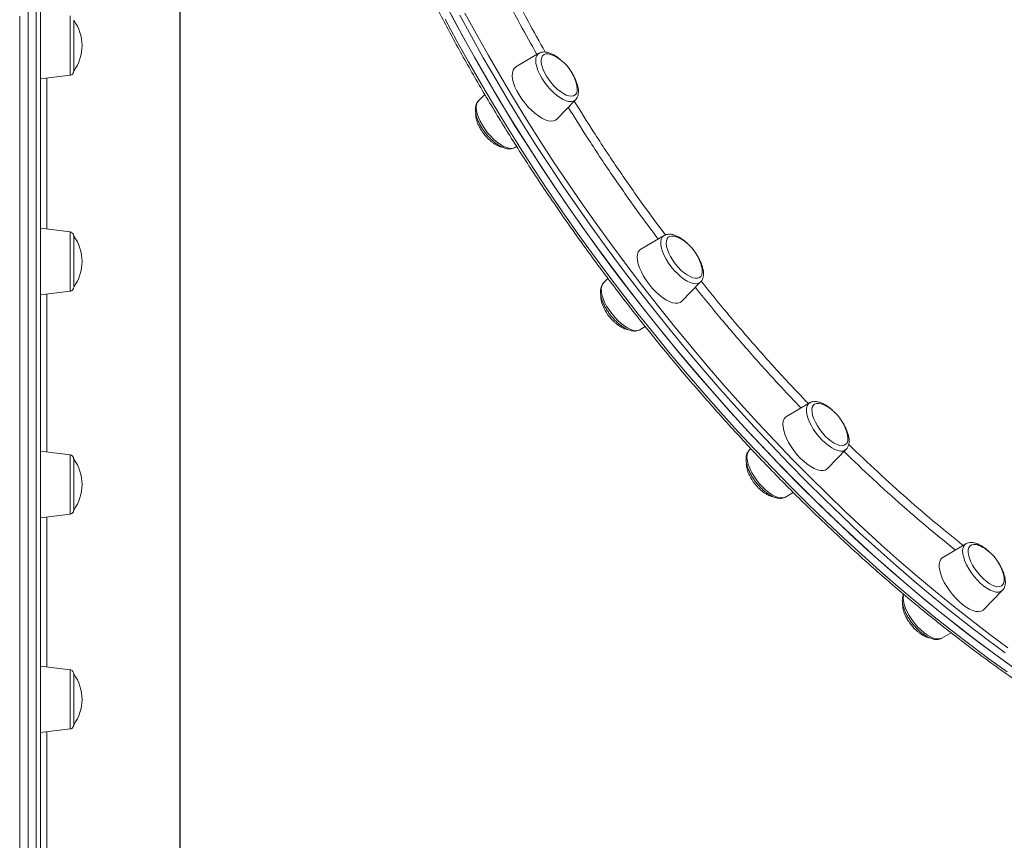
# Model space of a CAD drawing. Units: millimetres. Extents: x -5772 to 4587, y -18038 to 761.
# Drawn here: x 718 to 1192, y -13179 to -12784 of the extents above; entities that cross this region are included whole.
import ezdxf

# ---------------------------------------------------------------- set-up
doc = ezdxf.new("R2010")
doc.units = ezdxf.units.MM
doc.layers.add('GIOCO 2018', color=6, linetype='Continuous')
doc.layers.add('QUOTE', color=212, linetype='Continuous', lineweight=18)
doc.dimstyles.new('2011', dxfattribs={"dimtxt": 20, "dimasz": 15, "dimexe": 6, "dimexo": 10, "dimgap": 6, "dimtad": 1, "dimtxsty": 'Standard', "dimcen": 5, "dimadec": 0, "dimazin": 0, "dimtfac": 1, "dimtmove": 0, "dimatfit": 3, "dimfxl": 0, "dimarcsym": 0})

# ---------------------------------------------------------------- blocks, each defined once
blk = doc.blocks.new('*D17')
at = {"color": 0, "linetype": 'ByBlock', "lineweight": -2}
for p, q in [((794.96, -9723.92), (794.96, -18027.19)), ((3572.63, -9723.92), (3572.63, -18027.19)), ((894.96, -18021.19), (3472.63, -18021.19))]:
    blk.add_line(p, q, dxfattribs=at)
at = {"color": 0, "linetype": 'ByBlock'}
for points in [[(794.96, -18021.19), (894.96, -18037.85), (894.96, -18004.52)], [(3572.63, -18021.19), (3472.63, -18037.85), (3472.63, -18004.52)]]:
    blk.add_solid(points, dxfattribs=at)
at = {"color": 0, "linetype": 'ByBlock', "insert": (2183.8, -17955.19), "char_height": 120, "attachment_point": 5}
blk.add_mtext('2800', dxfattribs=at)
blk = doc.blocks.new('*D19')
at = {"color": 0, "linetype": 'ByBlock', "lineweight": -2}
for p, q in [((804.46, -9713.05), (4576.31, -9713.05)), ((4570.31, -9813.05), (4570.31, -17201.86)), ((804.96, -17301.86), (4576.31, -17301.86))]:
    blk.add_line(p, q, dxfattribs=at)
at = {"color": 0, "linetype": 'ByBlock'}
for points in [[(4570.31, -9713.05), (4553.64, -9813.05), (4586.98, -9813.05)], [(4570.31, -17301.86), (4553.64, -17201.86), (4586.98, -17201.86)]]:
    blk.add_solid(points, dxfattribs=at)
at = {"color": 0, "linetype": 'ByBlock', "insert": (4504.31, -13507.45), "char_height": 120, "attachment_point": 5, "rotation": 90}
blk.add_mtext('7600', dxfattribs=at)

msp = doc.modelspace()

# ---------------------------------------------------------------- linework, layer by layer
at = {"layer": 'GIOCO 2018', "color": 7, "linetype": 'Continuous', "lineweight": 15}
for p, q in [((967.835, -12800.168), (956.718, -12806.699)), ((727.899, -12812.454), (742.142, -12810.705)), ((941.75, -12819.934), (938.626, -12823.168)), ((976.479, -12831.796), (985.436, -12822.522)), ((956.227, -12845.523), (957.089, -12845.016)), ((742.142, -12886.106), (727.898, -12884.357)), ((1028.024, -12887.826), (1016.908, -12894.356)), ((1001.054, -12908.508), (998.816, -12910.826)), ((1036.669, -12919.454), (1045.625, -12910.18)), ((727.898, -12916.357), (742.142, -12914.608)), ((1016.416, -12933.18), (1019.001, -12931.661)), ((1098.116, -12968.327), (1087, -12974.857)), ((742.142, -12993.393), (727.898, -12991.644)), ((1068.908, -12991.327), (1068.845, -12991.394)), ((1069.828, -12990.374), (1068.908, -12991.327)), ((1106.76, -12999.955), (1115.717, -12990.681)), ((1115.774, -12990.619), (1115.717, -12990.681)), ((1086.509, -13013.681), (1090.263, -13011.475)), ((727.898, -13023.644), (742.142, -13021.895)), ((1173.334, -13036.185), (1162.218, -13042.716)), ((1181.979, -13067.813), (1190.935, -13058.539)), ((1161.727, -13081.539), (1166.164, -13078.932)), ((742.142, -13096.754), (727.898, -13095.005)), ((727.898, -13127.005), (742.142, -13125.256))]:
    msp.add_line(p, q, dxfattribs=at)
at = {"layer": 'GIOCO 2018', "color": 7, "linetype": 'Continuous', "lineweight": 15, "flags": 128}
for points in [[(921.503, -12773.752), (926.884, -12784.021), (932.46, -12794.307), (938.225, -12804.602), (944.176, -12814.898), (950.307, -12825.187), (956.614, -12835.459), (963.091, -12845.707), (969.733, -12855.923), (976.536, -12866.097), (983.493, -12876.223), (990.598, -12886.292), (997.847, -12896.295), (1005.232, -12906.225), (1012.749, -12916.074), (1020.391, -12925.833), (1028.152, -12935.495), (1036.025, -12945.052), (1044.005, -12954.496), (1052.085, -12963.819), (1060.258, -12973.015), (1068.517, -12982.075), (1076.857, -12990.993), (1085.27, -12999.76), (1093.75, -13008.371), (1102.289, -13016.817), (1110.881, -13025.093), (1119.518, -13033.191), (1128.195, -13041.105), (1136.903, -13048.829), (1145.636, -13056.356), (1154.386, -13063.681), (1163.148, -13070.796), (1171.913, -13077.697), (1180.674, -13084.379), (1189.425, -13090.834), (1198.158, -13097.06)], [(721.899, -12779.478), (721.899, -12790.954), (721.899, -12802.558), (721.899, -12814.281), (721.899, -12826.114), (721.899, -12838.047), (721.898, -12850.071), (721.898, -12862.175), (721.898, -12874.351), (721.898, -12886.587), (721.898, -12898.875), (721.898, -12911.204), (721.898, -12923.565), (721.898, -12935.947), (721.898, -12948.34), (721.898, -12960.735), (721.898, -12973.121), (721.898, -12985.488), (721.898, -12997.827), (721.898, -13010.127), (721.898, -13022.379), (721.898, -13034.572), (721.898, -13046.696), (721.898, -13058.743), (721.898, -13070.701), (721.898, -13082.563), (721.898, -13094.317), (721.898, -13105.954), (721.898, -13117.465), (721.898, -13128.841), (721.898, -13140.073), (721.898, -13151.151), (721.898, -13162.066), (721.898, -13172.81), (721.898, -13183.374)], [(725.898, -13183.374), (725.898, -13172.81), (725.898, -13162.066), (725.898, -13151.151), (725.898, -13140.073), (725.898, -13128.841), (725.898, -13117.465), (725.898, -13105.954), (725.898, -13094.317), (725.898, -13082.563), (725.898, -13070.701), (725.898, -13058.743), (725.898, -13046.696), (725.898, -13034.572), (725.898, -13022.379), (725.898, -13010.127), (725.898, -12997.827), (725.898, -12985.488), (725.898, -12973.121), (725.898, -12960.735), (725.898, -12948.34), (725.898, -12935.947), (725.898, -12923.565), (725.898, -12911.204), (725.898, -12898.875), (725.898, -12886.587), (725.898, -12874.351), (725.898, -12862.175), (725.898, -12850.071), (725.899, -12838.047), (725.899, -12826.114), (725.899, -12814.281), (725.899, -12802.558), (725.899, -12790.954), (725.899, -12779.478)], [(727.899, -12780.26), (727.899, -12791.683), (727.899, -12803.234), (727.899, -12814.904), (727.899, -12826.682), (727.899, -12838.561), (727.898, -12850.529), (727.898, -12862.578), (727.898, -12874.698), (727.898, -12886.878), (727.898, -12899.11), (727.898, -12911.382), (727.898, -12923.686), (727.898, -12936.011), (727.898, -12948.348), (727.898, -12960.686), (727.898, -12973.015), (727.898, -12985.326), (727.898, -12997.608), (727.898, -13009.851), (727.898, -13022.047), (727.898, -13034.184), (727.898, -13046.253), (727.898, -13058.244), (727.898, -13070.148), (727.898, -13081.955), (727.898, -13093.655), (727.898, -13105.239), (727.898, -13116.697), (727.898, -13128.021), (727.898, -13139.201), (727.898, -13150.228), (727.898, -13161.093), (727.898, -13171.788), (727.898, -13182.303)], [(727.899, -12780.454), (727.899, -12780.612), (727.899, -12781.123), (727.899, -12781.977), (727.899, -12783.154), (727.899, -12784.628), (727.899, -12786.367), (727.899, -12788.33), (727.899, -12790.476)], [(925.521, -12781.452), (931.048, -12791.735), (936.766, -12802.028), (942.671, -12812.325), (948.757, -12822.616), (955.021, -12832.893), (961.456, -12843.148), (968.058, -12853.372), (974.821, -12863.558), (981.739, -12873.697), (988.808, -12883.781), (996.021, -12893.801), (1003.373, -12903.75), (1010.858, -12913.62), (1018.469, -12923.402), (1026.201, -12933.089), (1034.047, -12942.673), (1042.001, -12952.146), (1050.056, -12961.5), (1058.206, -12970.728), (1066.445, -12979.823), (1074.765, -12988.777), (1083.16, -12997.583), (1091.624, -13006.233), (1100.149, -13014.721), (1108.728, -13023.04), (1117.355, -13031.184), (1126.022, -13039.144), (1134.723, -13046.916), (1143.451, -13054.493), (1152.198, -13061.869), (1160.957, -13069.037), (1169.721, -13075.993), (1178.484, -13082.729), (1187.238, -13089.242), (1195.976, -13095.525)], [(932.231, -12780.779), (937.781, -12791.018), (943.52, -12801.266), (949.443, -12811.515), (955.546, -12821.756), (961.824, -12831.981), (968.271, -12842.182), (974.883, -12852.351), (981.655, -12862.479), (988.579, -12872.558), (995.652, -12882.581), (1002.868, -12892.538), (1010.219, -12902.423), (1017.702, -12912.226), (1025.309, -12921.94), (1033.034, -12931.558), (1040.871, -12941.071), (1048.814, -12950.472), (1056.857, -12959.752), (1064.992, -12968.906), (1073.214, -12977.925), (1081.516, -12986.801), (1089.89, -12995.528), (1098.331, -13004.099), (1106.831, -13012.507), (1115.383, -13020.745), (1123.981, -13028.806), (1132.618, -13036.684), (1141.286, -13044.372), (1149.979, -13051.865), (1158.689, -13059.156), (1167.411, -13066.239), (1176.135, -13073.108), (1184.856, -13079.759), (1193.567, -13086.185)], [(717.899, -12782.334), (717.899, -12793.843), (717.899, -12805.478), (717.899, -12817.229), (717.899, -12829.088), (717.899, -12841.045), (717.898, -12853.09), (717.898, -12865.213), (717.898, -12877.404), (717.898, -12889.655), (717.898, -12901.954), (717.898, -12914.292), (717.898, -12926.659), (717.898, -12939.045), (717.898, -12951.439), (717.898, -12963.833), (717.898, -12976.215), (717.898, -12988.576), (717.898, -13000.906), (717.898, -13013.195), (717.898, -13025.433), (717.898, -13037.61), (717.898, -13049.716), (717.898, -13061.741), (717.898, -13073.676), (717.898, -13085.512), (717.898, -13097.237), (717.898, -13108.844), (717.898, -13120.322), (717.898, -13131.663), (717.898, -13142.857), (717.898, -13153.895), (717.898, -13164.768), (717.898, -13175.468), (717.898, -13185.985)], [(721.899, -12782.334), (721.899, -12793.843), (721.899, -12805.478), (721.899, -12817.229), (721.899, -12829.088), (721.899, -12841.045), (721.898, -12853.09), (721.898, -12865.213), (721.898, -12877.404), (721.898, -12889.655), (721.898, -12901.954), (721.898, -12914.292), (721.898, -12926.659), (721.898, -12939.045), (721.898, -12951.439), (721.898, -12963.833), (721.898, -12976.215), (721.898, -12988.576), (721.898, -13000.906), (721.898, -13013.195), (721.898, -13025.433), (721.898, -13037.61), (721.898, -13049.716), (721.898, -13061.741), (721.898, -13073.676), (721.898, -13085.512), (721.898, -13097.237), (721.898, -13108.844), (721.898, -13120.322), (721.898, -13131.663), (721.898, -13142.857), (721.898, -13153.895), (721.898, -13164.768), (721.898, -13175.468), (721.898, -13185.985)], [(742.142, -12810.705), (742.142, -12810.671), (742.142, -12810.343), (742.142, -12809.673), (742.142, -12808.677), (742.142, -12807.38), (742.142, -12805.815), (742.142, -12804.018), (742.142, -12802.036), (742.142, -12799.916), (742.142, -12797.711), (742.142, -12795.475), (742.142, -12793.262), (742.142, -12791.129), (742.142, -12789.127), (742.143, -12787.305), (742.143, -12785.708), (742.143, -12784.376), (742.143, -12783.341), (742.143, -12782.63), (742.143, -12782.258), (742.143, -12782.203)], [(743.899, -12784.188), (743.899, -12784.363), (743.899, -12784.885), (743.899, -12785.74), (743.899, -12786.904), (743.899, -12788.342), (743.899, -12790.014), (743.899, -12791.871)], [(922.692, -12783.679), (928.219, -12793.962), (933.938, -12804.255), (939.842, -12814.552), (945.929, -12824.843), (952.192, -12835.12), (958.628, -12845.375), (965.229, -12855.599), (971.992, -12865.785), (978.911, -12875.924), (985.98, -12886.008), (993.193, -12896.028), (1000.545, -12905.977), (1008.029, -12915.847), (1015.641, -12925.629), (1023.372, -12935.316), (1031.218, -12944.9), (1039.172, -12954.373), (1047.227, -12963.727), (1055.378, -12972.955), (1063.616, -12982.05), (1071.937, -12991.004), (1080.332, -12999.81), (1088.795, -13008.46), (1097.32, -13016.948), (1105.9, -13025.267), (1114.526, -13033.411), (1123.194, -13041.371), (1131.895, -13049.143), (1140.622, -13056.72), (1149.369, -13064.096), (1158.128, -13071.264), (1166.893, -13078.22), (1175.656, -13084.956), (1184.41, -13091.469), (1193.148, -13097.752)], [(1192.253, -13088.607), (1183.502, -13082.152), (1174.741, -13075.47), (1165.976, -13068.569), (1157.215, -13061.454), (1148.464, -13054.129), (1139.731, -13046.602), (1131.023, -13038.878), (1122.347, -13030.964), (1113.709, -13022.866), (1105.117, -13014.59), (1096.578, -13006.144), (1088.099, -12997.533), (1079.686, -12988.766), (1071.346, -12979.848), (1063.086, -12970.788), (1054.913, -12961.592), (1046.834, -12952.269), (1038.854, -12942.825), (1030.98, -12933.268), (1023.219, -12923.606), (1015.577, -12913.847), (1008.061, -12903.998), (1000.675, -12894.068), (993.426, -12884.065), (986.321, -12873.996), (979.364, -12863.87), (972.562, -12853.696), (965.919, -12843.48), (959.442, -12833.232), (953.135, -12822.96), (947.004, -12812.671), (941.053, -12802.375), (935.288, -12792.08), (929.713, -12781.794)], [(727.899, -12790.476), (727.899, -12792.754), (727.899, -12795.116), (727.899, -12797.507), (727.899, -12799.875), (727.899, -12802.166), (727.899, -12804.33), (727.899, -12806.317), (727.899, -12808.085), (727.899, -12809.593), (727.899, -12810.807), (727.899, -12811.7), (727.899, -12812.253), (727.899, -12812.453), (727.899, -12812.454)], [(743.899, -12791.871), (743.899, -12793.859), (743.899, -12795.923), (743.899, -12798.002), (743.899, -12800.036), (743.899, -12801.967), (743.899, -12803.739), (743.899, -12805.302), (743.899, -12806.611), (743.899, -12807.627), (743.899, -12808.321), (743.899, -12808.675), (743.899, -12808.72)], [(985.436, -12822.522), (985.324, -12822.632), (984.497, -12823.157), (983.47, -12823.397), (982.268, -12823.345), (980.92, -12823.004), (979.459, -12822.381), (977.921, -12821.492), (976.345, -12820.359), (974.768, -12819.01), (973.231, -12817.477), (971.77, -12815.8), (970.422, -12814.018), (969.219, -12812.176), (968.192, -12810.319), (967.366, -12808.493), (966.761, -12806.743), (966.392, -12805.111), (966.268, -12803.639), (966.392, -12802.363), (966.761, -12801.313), (967.366, -12800.516), (967.835, -12800.168)], [(974.699, -12801.192), (973.519, -12800.714), (972.282, -12800.437), (971.199, -12800.451), (970.299, -12800.758), (969.609, -12801.347), (969.149, -12802.203), (968.931, -12803.299), (968.962, -12804.606), (969.241, -12806.086), (969.761, -12807.694), (970.505, -12809.387), (971.454, -12811.114)], [(956.718, -12806.699), (956.693, -12806.714), (955.903, -12807.395), (955.345, -12808.347), (955.03, -12809.548), (954.967, -12810.971), (955.157, -12812.585), (955.594, -12814.354), (956.27, -12816.237), (957.17, -12818.194), (958.273, -12820.18)], [(971.454, -12811.114), (972.578, -12812.826), (973.847, -12814.474), (975.224, -12816.011), (976.668, -12817.392), (978.139, -12818.577), (979.594, -12819.533), (980.991, -12820.231), (982.29, -12820.653), (983.454, -12820.785), (984.449, -12820.624), (985.247, -12820.174), (985.824, -12819.449), (986.165, -12818.469), (986.258, -12817.263), (986.102, -12815.865), (986.051, -12815.61)], [(938.626, -12823.168), (938.133, -12823.856), (937.764, -12824.906), (937.64, -12826.183), (937.764, -12827.655), (938.133, -12829.286), (938.738, -12831.036), (939.564, -12832.862), (940.591, -12834.719)], [(958.273, -12820.18), (959.555, -12822.151), (960.986, -12824.062), (962.536, -12825.872), (964.17, -12827.54), (965.85, -12829.028), (967.54, -12830.303), (969.201, -12831.337), (970.797, -12832.107), (972.292, -12832.595), (973.653, -12832.791), (974.848, -12832.69), (975.853, -12832.295), (976.479, -12831.796)], [(940.591, -12834.719), (941.794, -12836.561), (943.142, -12838.343), (944.603, -12840.021), (946.14, -12841.553), (947.717, -12842.903), (949.293, -12844.036), (950.831, -12844.924), (952.292, -12845.547), (953.64, -12845.888), (954.842, -12845.94), (955.869, -12845.7), (956.227, -12845.523)], [(727.898, -12884.357), (727.898, -12884.442), (727.898, -12884.865), (727.898, -12885.635), (727.898, -12886.734), (727.898, -12888.136), (727.898, -12889.812), (727.898, -12891.723), (727.898, -12893.828), (727.898, -12896.078), (727.898, -12898.423)], [(742.142, -12914.608), (742.142, -12914.503), (742.142, -12914.06), (742.142, -12913.279), (742.142, -12912.18), (742.142, -12910.789), (742.142, -12909.142), (742.142, -12907.279), (742.142, -12905.245), (742.142, -12903.09), (742.142, -12900.869), (742.142, -12898.635), (742.142, -12896.443), (742.142, -12894.347), (742.142, -12892.4), (742.142, -12890.648), (742.142, -12889.136), (742.142, -12887.9), (742.142, -12886.97), (742.142, -12886.37), (742.142, -12886.115), (742.142, -12886.106)], [(743.898, -12888.091), (743.898, -12888.142), (743.898, -12888.506), (743.898, -12889.211), (743.898, -12890.237), (743.898, -12891.554), (743.898, -12893.124), (743.898, -12894.903), (743.898, -12896.838), (743.898, -12898.874)], [(1045.625, -12910.18), (1045.261, -12910.495), (1044.365, -12910.926), (1043.277, -12911.069), (1042.022, -12910.921), (1040.633, -12910.484), (1039.142, -12909.771), (1037.587, -12908.798), (1036.007, -12907.589), (1034.439, -12906.175), (1032.923, -12904.59), (1031.495, -12902.873), (1030.192, -12901.066), (1029.045, -12899.214), (1028.083, -12897.362), (1027.328, -12895.556), (1026.8, -12893.841), (1026.512, -12892.259), (1026.471, -12890.848), (1026.677, -12889.644), (1027.126, -12888.675), (1027.807, -12887.967), (1028.024, -12887.826)], [(1034.888, -12888.849), (1034.316, -12888.595), (1033.021, -12888.185), (1031.864, -12888.066), (1030.876, -12888.239), (1030.087, -12888.7), (1029.519, -12889.436), (1029.189, -12890.426), (1029.106, -12891.641), (1029.272, -12893.046), (1029.683, -12894.601), (1030.327, -12896.261), (1031.185, -12897.979), (1032.232, -12899.704), (1033.439, -12901.388)], [(1016.908, -12894.356), (1016.269, -12894.856), (1015.651, -12895.742), (1015.275, -12896.883), (1015.148, -12898.253), (1015.275, -12899.823), (1015.651, -12901.557), (1016.269, -12903.415), (1017.114, -12905.358), (1018.169, -12907.34), (1019.408, -12909.319), (1020.805, -12911.25)], [(727.898, -12898.423), (727.898, -12900.812), (727.898, -12903.191), (727.898, -12905.506), (727.898, -12907.706), (727.898, -12909.742), (727.898, -12911.569), (727.898, -12913.145), (727.898, -12914.435), (727.898, -12915.411), (727.898, -12916.05), (727.898, -12916.339), (727.898, -12916.357)], [(743.898, -12898.874), (743.898, -12900.954), (743.898, -12903.015), (743.898, -12905.001), (743.898, -12906.853), (743.898, -12908.518), (743.898, -12909.948), (743.898, -12911.102), (743.898, -12911.947), (743.898, -12912.459), (743.898, -12912.623)], [(1033.439, -12901.388), (1034.771, -12902.981), (1036.189, -12904.438), (1037.653, -12905.718), (1039.12, -12906.783), (1040.549, -12907.602), (1041.898, -12908.152), (1043.129, -12908.418), (1044.205, -12908.391), (1045.096, -12908.073), (1045.777, -12907.472), (1046.228, -12906.606), (1046.435, -12905.5), (1046.394, -12904.185), (1046.24, -12903.267)], [(998.816, -12910.826), (998.499, -12911.219), (998.049, -12912.187), (997.843, -12913.391), (997.884, -12914.802), (998.173, -12916.384), (998.7, -12918.099), (999.455, -12919.905), (1000.418, -12921.757), (1001.565, -12923.609), (1002.868, -12925.416)], [(1020.805, -12911.25), (1022.329, -12913.089), (1023.945, -12914.796), (1025.617, -12916.332), (1027.308, -12917.663), (1028.98, -12918.76), (1030.595, -12919.598), (1032.119, -12920.158), (1033.516, -12920.427), (1034.756, -12920.401), (1035.81, -12920.078), (1036.655, -12919.467), (1036.669, -12919.454)], [(1002.868, -12925.416), (1004.295, -12927.133), (1005.811, -12928.718), (1007.379, -12930.133), (1008.96, -12931.341), (1010.514, -12932.314), (1012.005, -12933.028), (1013.395, -12933.464), (1014.649, -12933.612), (1015.738, -12933.469), (1016.416, -12933.18)], [(1115.717, -12990.681), (1115.077, -12991.171), (1114.115, -12991.507), (1112.968, -12991.553), (1111.664, -12991.308), (1110.237, -12990.778), (1108.721, -12989.975), (1107.153, -12988.921), (1105.573, -12987.64), (1104.018, -12986.165), (1102.527, -12984.531), (1101.138, -12982.779), (1099.883, -12980.952), (1098.795, -12979.095), (1097.899, -12977.254), (1097.218, -12975.473), (1096.769, -12973.798), (1096.563, -12972.268), (1096.604, -12970.923), (1096.892, -12969.794), (1097.42, -12968.91), (1098.116, -12968.327)], [(1104.98, -12969.35), (1103.692, -12968.839), (1102.467, -12968.585), (1101.398, -12968.624), (1100.515, -12968.955), (1099.843, -12969.567), (1099.402, -12970.443), (1099.205, -12971.559), (1099.257, -12972.882), (1099.557, -12974.374), (1100.096, -12975.991), (1100.858, -12977.689), (1101.822, -12979.416), (1102.96, -12981.125), (1104.239, -12982.766), (1105.623, -12984.291)], [(1087, -12974.857), (1086.552, -12975.178), (1085.875, -12975.996), (1085.438, -12977.076), (1085.248, -12978.392), (1085.312, -12979.915), (1085.626, -12981.611), (1086.184, -12983.442), (1086.974, -12985.368), (1087.979, -12987.344), (1089.174, -12989.328), (1090.535, -12991.275), (1092.03, -12993.141), (1093.626, -12994.884)], [(1105.623, -12984.291), (1107.071, -12985.657), (1108.542, -12986.824), (1109.994, -12987.759), (1111.384, -12988.436), (1112.674, -12988.833), (1113.825, -12988.941), (1114.804, -12988.756), (1115.585, -12988.282), (1116.143, -12987.535), (1116.463, -12986.535), (1116.536, -12985.312), (1116.359, -12983.9), (1116.332, -12983.768)], [(727.898, -12991.644), (727.898, -12991.679), (727.898, -12992.014), (727.898, -12992.698), (727.898, -12993.717), (727.898, -12995.046), (727.898, -12996.657), (727.898, -12998.513), (727.898, -13000.573), (727.898, -13002.792), (727.898, -13005.118), (727.898, -13007.501), (727.898, -13009.887)], [(742.142, -13021.895), (742.142, -13021.893), (742.142, -13021.681), (742.142, -13021.124), (742.142, -13020.234), (742.142, -13019.034), (742.142, -13017.554), (742.142, -13015.83), (742.142, -13013.905), (742.142, -13011.825), (742.142, -13009.642), (742.142, -13007.41), (742.142, -13005.184), (742.142, -13003.018), (742.142, -13000.967), (742.142, -12999.079), (742.142, -12997.403), (742.142, -12995.979), (742.142, -12994.842), (742.142, -12994.02), (742.142, -12993.534), (742.142, -12993.393)], [(1068.845, -12991.394), (1068.793, -12991.453), (1068.265, -12992.337), (1067.977, -12993.466), (1067.935, -12994.811), (1068.142, -12996.341), (1068.591, -12998.016), (1069.271, -12999.796), (1070.167, -13001.638), (1071.255, -13003.495), (1072.51, -13005.322), (1073.9, -13007.074), (1075.39, -13008.708)], [(743.898, -12995.378), (743.898, -12995.379), (743.898, -12995.583), (743.898, -12996.134), (743.898, -12997.016), (743.898, -12998.204), (743.898, -12999.663), (743.898, -13001.352), (743.898, -13003.222), (743.898, -13005.22), (743.898, -13007.287), (743.898, -13009.364)], [(1093.626, -12994.884), (1095.287, -12996.467), (1096.977, -12997.852), (1098.657, -12999.01), (1100.291, -12999.915), (1101.841, -13000.546), (1103.272, -13000.889), (1104.554, -13000.936), (1105.657, -13000.687), (1106.557, -13000.147), (1106.76, -12999.955)], [(1075.39, -13008.708), (1076.945, -13010.183), (1078.526, -13011.464), (1080.093, -13012.518), (1081.61, -13013.321), (1083.037, -13013.851), (1084.34, -13014.096), (1085.487, -13014.05), (1086.45, -13013.714), (1086.509, -13013.681)], [(727.898, -13009.887), (727.898, -13012.223), (727.898, -13014.457), (727.898, -13016.539), (727.898, -13018.422), (727.898, -13020.064), (727.898, -13021.428), (727.898, -13022.485), (727.898, -13023.21), (727.898, -13023.588), (727.898, -13023.644)], [(743.898, -13009.364), (743.898, -13011.392), (743.898, -13013.312), (743.898, -13015.068), (743.898, -13016.612), (743.898, -13017.897), (743.898, -13018.887), (743.898, -13019.554), (743.898, -13019.879), (743.898, -13019.91)], [(1190.935, -13058.539), (1190.823, -13058.649), (1189.997, -13059.174), (1188.97, -13059.413), (1187.767, -13059.362), (1186.419, -13059.021), (1184.958, -13058.398), (1183.42, -13057.509), (1181.844, -13056.376), (1180.268, -13055.027), (1178.73, -13053.494), (1177.269, -13051.816), (1175.921, -13050.035), (1174.718, -13048.192), (1173.692, -13046.336), (1172.865, -13044.51), (1172.26, -13042.759), (1171.891, -13041.128), (1171.767, -13039.656), (1171.891, -13038.38), (1172.26, -13037.33), (1172.865, -13036.533), (1173.334, -13036.185)], [(1180.198, -13037.209), (1179.513, -13036.909), (1178.229, -13036.524), (1177.085, -13036.428), (1176.113, -13036.626), (1175.341, -13037.111), (1174.793, -13037.869), (1174.483, -13038.879), (1174.42, -13040.111), (1174.607, -13041.53), (1175.038, -13043.096), (1175.7, -13044.762), (1176.575, -13046.482), (1177.637, -13048.206), (1178.856, -13049.884), (1180.196, -13051.468), (1181.62, -13052.912), (1183.086, -13054.175)], [(1162.218, -13042.716), (1161.974, -13042.874), (1161.241, -13043.625), (1160.742, -13044.641), (1160.49, -13045.901), (1160.49, -13047.375), (1160.742, -13049.031), (1161.241, -13050.832), (1161.974, -13052.738), (1162.927, -13054.706), (1164.077, -13056.692), (1165.399, -13058.653), (1166.863, -13060.543), (1168.437, -13062.321), (1170.086, -13063.947), (1171.772, -13065.385)], [(1183.086, -13054.175), (1184.552, -13055.22), (1185.975, -13056.018), (1187.316, -13056.545), (1188.535, -13056.786), (1189.597, -13056.735), (1190.472, -13056.393), (1191.134, -13055.769), (1191.565, -13054.882), (1191.751, -13053.757), (1191.689, -13052.426), (1191.55, -13051.626)], [(1143.392, -13060.444), (1143.264, -13060.922), (1143.139, -13062.199), (1143.264, -13063.671), (1143.633, -13065.302), (1144.238, -13067.052), (1145.064, -13068.878), (1146.091, -13070.735), (1147.293, -13072.577), (1148.642, -13074.359), (1150.102, -13076.037), (1151.64, -13077.569), (1153.216, -13078.919)], [(1171.772, -13065.385), (1173.458, -13066.602), (1175.107, -13067.572), (1176.681, -13068.273), (1178.145, -13068.689), (1179.467, -13068.811), (1180.618, -13068.635), (1181.57, -13068.167), (1181.979, -13067.813)], [(1153.216, -13078.919), (1154.793, -13080.052), (1156.33, -13080.941), (1157.791, -13081.563), (1159.14, -13081.905), (1160.342, -13081.956), (1161.369, -13081.716), (1161.727, -13081.539)], [(727.898, -13095.005), (727.898, -13095.011), (727.898, -13095.258), (727.898, -13095.856), (727.898, -13096.793), (727.898, -13098.047), (727.898, -13099.59), (727.898, -13101.389), (727.898, -13103.402), (727.898, -13105.585), (727.898, -13107.89), (727.898, -13110.264), (727.898, -13112.654), (727.898, -13115.007), (727.898, -13117.272)], [(742.142, -13125.256), (742.142, -13125.222), (742.142, -13124.894), (742.142, -13124.224), (742.142, -13123.228), (742.142, -13121.931), (742.142, -13120.365), (742.142, -13118.569), (742.142, -13116.587), (742.142, -13114.467), (742.142, -13112.261), (742.142, -13110.025), (742.142, -13107.813), (742.142, -13105.68), (742.142, -13103.677), (742.142, -13101.856), (742.142, -13100.259), (742.142, -13098.927), (742.142, -13097.892), (742.142, -13097.18), (742.142, -13096.809), (742.142, -13096.754)], [(743.898, -13098.739), (743.898, -13098.807), (743.898, -13099.2), (743.898, -13099.933), (743.898, -13100.984), (743.898, -13102.324), (743.898, -13103.913), (743.898, -13105.707), (743.898, -13107.653), (743.898, -13109.695), (743.898, -13111.775), (743.898, -13113.833), (743.898, -13115.809)], [(727.898, -13117.272), (727.898, -13119.396), (727.898, -13121.332), (727.898, -13123.038), (727.898, -13124.476), (727.898, -13125.612), (727.898, -13126.422), (727.898, -13126.887), (727.898, -13127.005)], [(743.898, -13115.809), (743.898, -13117.647), (743.898, -13119.294), (743.898, -13120.703), (743.898, -13121.833), (743.898, -13122.651), (743.898, -13123.134), (743.898, -13123.271)]]:
    msp.add_lwpolyline(points, dxfattribs=at)
at = {"layer": 'GIOCO 2018', "color": 7, "linetype": 'Continuous', "lineweight": 15}
for centre, start, end in [((727.092, -12796.454), 323.87704, 36.12262), ((965.703, -12819.953), 51.78406, 64.38166), ((965.703, -12819.953), 12.0498, 51.78406), ((727.092, -12900.357), 323.87704, 36.12262), ((1025.892, -12907.611), 51.78406, 64.38166), ((1025.892, -12907.611), 12.0498, 51.78406), ((1095.984, -12988.112), 51.78406, 64.38166), ((1095.984, -12988.112), 12.0498, 51.78406), ((727.091, -13007.644), 323.87704, 36.12262), ((1171.202, -13055.97), 51.78406, 64.38166), ((1171.202, -13055.97), 12.0498, 51.78406), ((727.091, -13111.005), 323.87704, 36.12262)]:
    msp.add_arc(centre, 20.807, start, end, dxfattribs=at)
for points, knots in [([(883.061, -12476.642), (882.42, -12477.379), (880.631, -12479.434), (877.924, -12483.069), (874.922, -12487.524), (872.141, -12492.222), (869.569, -12497.147), (867.212, -12502.3), (865.071, -12507.676), (863.149, -12513.27), (861.446, -12519.079), (859.965, -12525.098), (858.707, -12531.324), (857.672, -12537.749), (856.862, -12544.371), (856.277, -12551.184), (855.917, -12558.182), (855.783, -12565.36), (855.874, -12572.713), (856.191, -12580.236), (856.732, -12587.922), (857.497, -12595.766), (858.486, -12603.763), (859.698, -12611.906), (861.131, -12620.19), (862.785, -12628.609), (864.658, -12637.156), (866.748, -12645.826), (869.054, -12654.612), (871.575, -12663.508), (874.308, -12672.508), (877.251, -12681.605), (880.403, -12690.792), (883.76, -12700.064), (887.32, -12709.413), (891.081, -12718.832), (895.04, -12728.316), (899.194, -12737.857), (903.539, -12747.448), (908.074, -12757.082), (912.794, -12766.753), (917.696, -12776.454), (922.776, -12786.177), (928.031, -12795.915), (933.457, -12805.663), (939.051, -12815.411), (944.807, -12825.154), (950.721, -12834.885), (956.791, -12844.596), (963.01, -12854.28), (969.375, -12863.931), (975.881, -12873.542), (982.524, -12883.104), (989.297, -12892.613), (996.198, -12902.06), (1003.219, -12911.44), (1010.358, -12920.744), (1017.608, -12929.967), (1024.963, -12939.102), (1032.42, -12948.142), (1039.972, -12957.081), (1047.614, -12965.911), (1055.34, -12974.628), (1063.145, -12983.224), (1071.024, -12991.693), (1078.97, -13000.03), (1086.978, -13008.228), (1095.041, -13016.281), (1103.155, -13024.183), (1111.314, -13031.929), (1119.511, -13039.513), (1127.74, -13046.929), (1135.996, -13054.173), (1144.273, -13061.239), (1152.565, -13068.121), (1160.865, -13074.816), (1169.169, -13081.317), (1177.469, -13087.621), (1185.76, -13093.722), (1194.037, -13099.617), (1202.292, -13105.3), (1210.521, -13110.769), (1218.717, -13116.018), (1226.875, -13121.044), (1234.988, -13125.844), (1243.051, -13130.413), (1251.058, -13134.749), (1259.004, -13138.848), (1266.883, -13142.707), (1274.688, -13146.324), (1282.416, -13149.695), (1290.059, -13152.818), (1297.614, -13155.691), (1305.073, -13158.311), (1312.433, -13160.676), (1319.688, -13162.785), (1326.832, -13164.635), (1333.86, -13166.226), (1340.767, -13167.555), (1347.549, -13168.621), (1354.199, -13169.424), (1360.714, -13169.963), (1367.087, -13170.237), (1373.314, -13170.245), (1379.39, -13169.988), (1385.311, -13169.466), (1391.071, -13168.678), (1396.666, -13167.627), (1402.091, -13166.313), (1407.343, -13164.739), (1412.413, -13162.898), (1417.107, -13160.913), (1420.021, -13159.415), (1421.376, -13158.719)], [0, 0, 0, 0, 0.0050229, 0.014006, 0.0229964, 0.0319954, 0.0410035, 0.0500211, 0.0590477, 0.0680828, 0.0771256, 0.0861751, 0.0952304, 0.1042903, 0.1133541, 0.1224207, 0.1314896, 0.1405599, 0.1496312, 0.158703, 0.167775, 0.1768467, 0.185918, 0.1949887, 0.2040588, 0.2131281, 0.2221966, 0.2312643, 0.2403312, 0.2493972, 0.2584624, 0.2675269, 0.2765905, 0.2856534, 0.2947157, 0.3037772, 0.3128381, 0.3218985, 0.3309582, 0.3400175, 0.3490762, 0.3581345, 0.3671924, 0.3762499, 0.385307, 0.3943638, 0.4034204, 0.4124766, 0.4215326, 0.4305884, 0.439644, 0.4486994, 0.4577547, 0.4668099, 0.475865, 0.48492, 0.4939749, 0.5030299, 0.5120848, 0.5211398, 0.5301948, 0.5392499, 0.5483051, 0.5573603, 0.5664157, 0.5754713, 0.584527, 0.593583, 0.6026392, 0.6116956, 0.6207524, 0.6298094, 0.6388668, 0.6479246, 0.6569828, 0.6660415, 0.6751006, 0.6841603, 0.6932205, 0.7022812, 0.7113426, 0.7204047, 0.7294675, 0.738531, 0.7475953, 0.7566603, 0.7657263, 0.774793, 0.7838607, 0.7929292, 0.8019987, 0.8110689, 0.82014, 0.8292119, 0.8382844, 0.8473573, 0.8564306, 0.8655039, 0.8745768, 0.8836488, 0.8927195, 0.9017881, 0.910854, 0.9199162, 0.9289739, 0.938026, 0.9470714, 0.9561092, 0.9651385, 0.9741587, 0.9831694, 0.9921707, 1, 1, 1, 1]), ([(966.881, -12800.729), (964.165, -12795.919), (958.038, -12785.068), (949.323, -12768.21), (941.405, -12752.055), (936.964, -12742.021), (935.152, -12737.926)], [0, 0, 0, 0, 0.2280925, 0.514537, 0.8018842, 1, 1, 1, 1]), ([(938.216, -12734.754), (940.217, -12739.291), (944.852, -12749.804), (953.021, -12766.501), (961.856, -12783.578), (968.076, -12794.608), (970.859, -12799.543)], [0, 0, 0, 0, 0.2128309, 0.4931399, 0.7732207, 1, 1, 1, 1]), ([(978.909, -12803.884), (978.75, -12803.73), (978.1, -12803.101), (976.909, -12802.167), (975.365, -12801.118), (973.808, -12800.303), (972.31, -12799.759), (970.909, -12799.499), (969.648, -12799.526), (968.616, -12799.747), (968.074, -12800.065), (967.866, -12800.187)], [0, 0, 0, 0, 0.0428385, 0.1749992, 0.3084646, 0.4438897, 0.581912, 0.7075662, 0.8240506, 0.932432, 1, 1, 1, 1]), ([(742.143, -12810.687), (742.182, -12810.688), (742.444, -12810.694), (742.863, -12810.495), (743.308, -12810.171), (743.594, -12809.808), (743.763, -12809.468), (743.851, -12809.184), (743.875, -12809.017), (743.885, -12808.949)], [0, 0, 0, 0, 0.0448649, 0.2943651, 0.4963028, 0.6668593, 0.8092799, 0.9229141, 1, 1, 1, 1]), ([(985.414, -12822.498), (985.602, -12822.3), (986.058, -12821.821), (986.509, -12820.843), (986.812, -12819.641), (986.88, -12818.267), (986.713, -12816.726), (986.298, -12815.047), (985.656, -12813.288), (984.801, -12811.507), (984.04, -12810.137), (983.525, -12809.39), (983.407, -12809.218)], [0, 0, 0, 0, 0.0678837, 0.1641954, 0.2647386, 0.3732107, 0.4896046, 0.6098716, 0.7295486, 0.8478657, 0.965087, 1, 1, 1, 1]), ([(727.899, -12884.357), (727.899, -12877.798), (727.899, -12864.085), (727.899, -12843.537), (727.899, -12826.089), (727.899, -12815.871), (727.899, -12812.454)], [0, 0, 0, 0, 0.2677255, 0.559784, 0.8527629, 1, 1, 1, 1]), ([(730.925, -12812.082), (730.925, -12815.734), (730.924, -12826.225), (730.922, -12844.021), (730.92, -12864.587), (730.919, -12878.265), (730.918, -12884.727)], [0, 0, 0, 0, 0.1557558, 0.4474891, 0.7389847, 1, 1, 1, 1]), ([(938.652, -12823.188), (938.462, -12823.388), (938.005, -12823.868), (937.552, -12824.848), (937.25, -12826.05), (937.181, -12827.424), (937.349, -12828.965), (937.763, -12830.644), (938.408, -12832.402), (939.254, -12834.186), (940.276, -12835.959), (941.451, -12837.689), (942.752, -12839.344), (944.153, -12840.889), (945.628, -12842.295), (947.15, -12843.531), (948.698, -12844.571), (950.254, -12845.389), (951.752, -12845.932), (953.152, -12846.192), (954.413, -12846.165), (955.449, -12845.943), (955.993, -12845.623), (956.204, -12845.499)], [0, 0, 0, 0, 0.0299723, 0.0721893, 0.1162611, 0.1638084, 0.2148282, 0.2675457, 0.3200045, 0.3718673, 0.4232497, 0.4743336, 0.5252873, 0.576265, 0.6273719, 0.6787789, 0.7306934, 0.7833701, 0.8370571, 0.8859332, 0.9312426, 0.9734, 1, 1, 1, 1]), ([(984.831, -12823.148), (987.898, -12828.094), (994.733, -12839.117), (1006.054, -12856.084), (1017.578, -12872.643), (1025.323, -12883.03), (1028.685, -12887.539)], [0, 0, 0, 0, 0.227208, 0.5063508, 0.7857212, 1, 1, 1, 1]), ([(1025.148, -12889.515), (1021.927, -12885.194), (1014.351, -12875.033), (1003.004, -12858.731), (991.761, -12841.914), (984.974, -12830.998), (981.948, -12826.133)], [0, 0, 0, 0, 0.2085884, 0.4905251, 0.772913, 1, 1, 1, 1]), ([(937.387, -12828.965), (937.372, -12829.179), (937.327, -12829.835), (937.495, -12831.064), (937.868, -12832.601), (938.442, -12834.158), (939.096, -12835.535), (939.777, -12836.739), (940.507, -12837.888), (941.09, -12838.658), (941.411, -12839.082)], [0, 0, 0, 0, 0.07021163, 0.21546729, 0.36492526, 0.51595791, 0.65830142, 0.75907114, 0.86733895, 1, 1, 1, 1]), ([(941.411, -12839.082), (941.874, -12839.641), (942.527, -12840.429), (943.584, -12841.49), (944.524, -12842.344), (945.686, -12843.252), (946.93, -12844.07), (948.229, -12844.742), (949.388, -12845.202), (950.08, -12845.33), (950.35, -12845.38)], [0, 0, 0, 0, 0.1799895, 0.2536577, 0.3754617, 0.5015852, 0.6353688, 0.7725981, 0.9110039, 1, 1, 1, 1]), ([(743.885, -12887.884), (743.871, -12887.785), (743.833, -12887.509), (743.654, -12887.086), (743.301, -12886.625), (742.803, -12886.252), (742.38, -12886.167), (742.181, -12886.128)], [0, 0, 0, 0, 0.1145719, 0.3154712, 0.5132772, 0.7714079, 1, 1, 1, 1]), ([(1039.253, -12891.671), (1039.219, -12891.635), (1038.7, -12891.112), (1037.642, -12890.247), (1036.107, -12889.12), (1034.551, -12888.224), (1032.996, -12887.565), (1031.528, -12887.204), (1030.189, -12887.148), (1029.018, -12887.332), (1028.349, -12887.67), (1028.031, -12887.829)], [0, 0, 0, 0, 0.0093752, 0.1392982, 0.2703063, 0.4030041, 0.5380673, 0.6757446, 0.793282, 0.9020308, 1, 1, 1, 1]), ([(1045.565, -12910.187), (1045.679, -12910.085), (1046.081, -12909.726), (1046.536, -12908.89), (1046.923, -12907.746), (1047.071, -12906.431), (1046.99, -12904.949), (1046.662, -12903.313), (1046.098, -12901.577), (1045.316, -12899.799), (1044.481, -12898.22), (1043.849, -12897.262), (1043.601, -12896.886)], [0, 0, 0, 0, 0.0377848, 0.1335275, 0.2316793, 0.3367349, 0.4502295, 0.5692718, 0.6889509, 0.8073337, 0.9244922, 1, 1, 1, 1]), ([(742.162, -12914.568), (742.305, -12914.555), (742.648, -12914.522), (743.094, -12914.251), (743.46, -12913.902), (743.685, -12913.545), (743.811, -12913.239), (743.849, -12913.052), (743.864, -12912.978)], [0, 0, 0, 0, 0.17028561, 0.40822781, 0.60570575, 0.77246674, 0.9093434, 1, 1, 1, 1]), ([(998.875, -12910.819), (998.761, -12910.921), (998.359, -12911.28), (997.905, -12912.116), (997.518, -12913.259), (997.37, -12914.574), (997.45, -12916.056), (997.778, -12917.692), (998.343, -12919.429), (999.121, -12921.208), (1000.083, -12922.989), (1001.206, -12924.738), (1002.465, -12926.423), (1003.834, -12928.011), (1005.286, -12929.47), (1006.794, -12930.77), (1008.335, -12931.882), (1009.889, -12932.782), (1011.445, -12933.44), (1012.912, -12933.802), (1014.251, -12933.858), (1015.424, -12933.673), (1016.095, -12933.335), (1016.414, -12933.174)], [0, 0, 0, 0, 0.0165682, 0.0585983, 0.1016859, 0.1478043, 0.1976272, 0.2498856, 0.3024236, 0.3543924, 0.4058238, 0.456893, 0.5077746, 0.5586262, 0.6095685, 0.6607465, 0.7123519, 0.7646229, 0.8178256, 0.872058, 0.9183572, 0.9611944, 1, 1, 1, 1]), ([(1093.945, -12970.777), (1090.786, -12967.48), (1082.67, -12959.008), (1069.907, -12944.779), (1056.068, -12928.764), (1047.296, -12917.93), (1043.121, -12912.773)], [0, 0, 0, 0, 0.1797336, 0.4617718, 0.7438101, 1, 1, 1, 1]), ([(1045.912, -12909.845), (1050.04, -12914.953), (1058.648, -12925.605), (1072.329, -12941.48), (1085.39, -12956.05), (1093.933, -12964.967), (1097.5, -12968.689)], [0, 0, 0, 0, 0.2498374, 0.5210194, 0.8000784, 1, 1, 1, 1]), ([(727.898, -12991.644), (727.898, -12985.582), (727.898, -12972.26), (727.898, -12951.563), (727.898, -12932.502), (727.898, -12920.79), (727.898, -12916.357)], [0, 0, 0, 0, 0.2422638, 0.5323837, 0.822968, 1, 1, 1, 1]), ([(730.916, -12915.986), (730.915, -12920.284), (730.914, -12931.889), (730.913, -12950.895), (730.911, -12971.974), (730.91, -12985.648), (730.91, -12992.014)], [0, 0, 0, 0, 0.16998238, 0.4589168, 0.74808669, 1, 1, 1, 1]), ([(997.581, -12916.517), (997.563, -12916.765), (997.514, -12917.456), (997.684, -12918.721), (998.057, -12920.259), (998.631, -12921.815), (999.285, -12923.192), (999.966, -12924.397), (1000.696, -12925.545), (1001.279, -12926.316), (1001.6, -12926.74)], [0, 0, 0, 0, 0.0807017, 0.2243186, 0.3720903, 0.521419, 0.6621565, 0.7617893, 0.8688357, 1, 1, 1, 1]), ([(1001.6, -12926.74), (1002.063, -12927.299), (1002.717, -12928.086), (1003.774, -12929.147), (1004.714, -12930.001), (1005.875, -12930.91), (1007.119, -12931.727), (1008.418, -12932.4), (1009.615, -12932.871), (1010.342, -12933.005), (1010.649, -12933.061)], [0, 0, 0, 0, 0.1778693, 0.2506696, 0.3710388, 0.4956766, 0.6278842, 0.7634969, 0.9002723, 1, 1, 1, 1]), ([(1109.163, -12972.02), (1108.875, -12971.751), (1108.091, -12971.017), (1106.764, -12970.014), (1105.215, -12969.027), (1103.658, -12968.277), (1102.173, -12967.812), (1100.795, -12967.633), (1099.575, -12967.748), (1098.684, -12967.979), (1098.277, -12968.262), (1098.182, -12968.328)], [0, 0, 0, 0, 0.0774277, 0.2106819, 0.3454194, 0.4823235, 0.6219321, 0.7458175, 0.8601864, 0.9675204, 1, 1, 1, 1]), ([(1115.795, -12990.572), (1116.009, -12990.313), (1116.473, -12989.753), (1116.896, -12988.683), (1117.135, -12987.436), (1117.139, -12986.014), (1116.903, -12984.43), (1116.422, -12982.724), (1115.722, -12980.953), (1114.813, -12979.174), (1114.107, -12977.942), (1113.675, -12977.334), (1113.648, -12977.296)], [0, 0, 0, 0, 0.0841272, 0.181659, 0.2847302, 0.3962367, 0.5148719, 0.6359161, 0.7558958, 0.8745384, 0.9921935, 1, 1, 1, 1]), ([(1116.923, -12988.335), (1121.571, -12992.798), (1130.891, -13001.747), (1145.096, -13014.527), (1158.832, -13026.353), (1167.847, -13033.577), (1172.046, -13036.941)], [0, 0, 0, 0, 0.2558877, 0.5131039, 0.773194, 1, 1, 1, 1]), ([(743.89, -12995.203), (743.89, -12995.202), (743.885, -12995.099), (743.834, -12994.835), (743.678, -12994.415), (743.333, -12993.942), (742.825, -12993.547), (742.386, -12993.456), (742.185, -12993.415)], [0, 0, 0, 0, 0.0011924, 0.1163562, 0.3006127, 0.5004186, 0.7706084, 1, 1, 1, 1]), ([(1068.823, -12991.445), (1068.61, -12991.701), (1068.149, -12992.258), (1067.728, -12993.325), (1067.489, -12994.572), (1067.485, -12995.993), (1067.721, -12997.577), (1068.202, -12999.284), (1068.905, -13001.053), (1069.802, -13002.838), (1070.869, -13004.602), (1072.081, -13006.315), (1073.413, -13007.942), (1074.837, -13009.452), (1076.327, -13010.814), (1077.859, -13011.998), (1079.41, -13012.979), (1080.967, -13013.73), (1082.451, -13014.195), (1083.829, -13014.374), (1085.05, -13014.261), (1085.958, -13014.02), (1086.381, -13013.724), (1086.491, -13013.647)], [0, 0, 0, 0, 0.0364208, 0.0791426, 0.1242907, 0.1731338, 0.2250994, 0.2781202, 0.3306748, 0.3826437, 0.4341799, 0.4854651, 0.5366632, 0.5879142, 0.63934, 0.6911205, 0.7434775, 0.7966764, 0.8509262, 0.8990662, 0.9435082, 0.9852166, 1, 1, 1, 1]), ([(1168.299, -13039.143), (1164.634, -13036.205), (1156.141, -13029.394), (1142.857, -13017.948), (1128.615, -13005.15), (1119.273, -12996.183), (1114.67, -12991.765)], [0, 0, 0, 0, 0.2033985, 0.4714832, 0.7395679, 1, 1, 1, 1]), ([(1067.673, -12997.004), (1067.656, -12997.256), (1067.606, -12997.952), (1067.776, -12999.222), (1068.149, -13000.76), (1068.723, -13002.316), (1069.377, -13003.693), (1070.058, -13004.897), (1070.788, -13006.046), (1071.371, -13006.816), (1071.692, -13007.241)], [0, 0, 0, 0, 0.0820553, 0.2254607, 0.3730148, 0.5221236, 0.662654, 0.7621401, 0.8690288, 1, 1, 1, 1]), ([(1071.692, -13007.241), (1072.156, -13007.799), (1072.809, -13008.587), (1073.866, -13009.648), (1074.806, -13010.502), (1075.967, -13011.41), (1077.211, -13012.228), (1078.51, -13012.9), (1079.684, -13013.365), (1080.39, -13013.495), (1080.675, -13013.547)], [0, 0, 0, 0, 0.17914676, 0.25246999, 0.3737037, 0.49923664, 0.63239382, 0.7689805, 0.90673829, 1, 1, 1, 1]), ([(742.176, -13021.866), (742.357, -13021.836), (742.727, -13021.774), (743.181, -13021.471), (743.514, -13021.117), (743.719, -13020.765), (743.828, -13020.457), (743.873, -13020.252), (743.882, -13020.154), (743.884, -13020.138)], [0, 0, 0, 0, 0.20747046, 0.4254105, 0.60805903, 0.76179356, 0.88678517, 0.98122576, 1, 1, 1, 1]), ([(727.898, -13095.16), (727.898, -13090.205), (727.898, -13078.462), (727.898, -13059.429), (727.898, -13040.538), (727.898, -13028.504), (727.898, -13023.644)], [0, 0, 0, 0, 0.2141825, 0.5076663, 0.80115, 1, 1, 1, 1]), ([(730.907, -13023.275), (730.907, -13027.848), (730.906, -13039.423), (730.905, -13057.901), (730.904, -13077.427), (730.903, -13089.808), (730.903, -13095.374)], [0, 0, 0, 0, 0.1854154, 0.4693183, 0.7614676, 1, 1, 1, 1]), ([(1184.434, -13039.923), (1184.304, -13039.795), (1183.685, -13039.19), (1182.525, -13038.272), (1180.982, -13037.206), (1179.425, -13036.373), (1177.872, -13035.789), (1176.418, -13035.51), (1175.108, -13035.549), (1174.111, -13035.765), (1173.602, -13036.068), (1173.424, -13036.173)], [0, 0, 0, 0, 0.0352621, 0.1678806, 0.301764, 0.437562, 0.5759312, 0.7167364, 0.8333422, 0.9419572, 1, 1, 1, 1]), ([(1190.976, -13058.439), (1191.124, -13058.288), (1191.542, -13057.86), (1191.975, -13056.943), (1192.297, -13055.755), (1192.382, -13054.394), (1192.233, -13052.865), (1191.837, -13051.195), (1191.211, -13049.44), (1190.372, -13047.659), (1189.596, -13046.248), (1189.057, -13045.459), (1188.912, -13045.248)], [0, 0, 0, 0, 0.0528888, 0.1499691, 0.2509455, 0.3597442, 0.4767063, 0.5979456, 0.7188137, 0.8383112, 0.9566728, 1, 1, 1, 1]), ([(1143.324, -13060.396), (1143.254, -13060.521), (1142.988, -13060.997), (1142.777, -13061.977), (1142.674, -13063.328), (1142.829, -13064.86), (1143.223, -13066.529), (1143.851, -13068.284), (1144.683, -13070.067), (1145.693, -13071.842), (1146.857, -13073.577), (1148.149, -13075.238), (1149.544, -13076.793), (1151.014, -13078.21), (1152.533, -13079.46), (1154.079, -13080.516), (1155.636, -13081.352), (1157.189, -13081.935), (1158.643, -13082.214), (1159.952, -13082.175), (1160.946, -13081.96), (1161.453, -13081.659), (1161.628, -13081.555)], [0, 0, 0, 0, 0.0166094, 0.0630924, 0.1131762, 0.1670179, 0.2228285, 0.2784683, 0.3334772, 0.3879632, 0.4421183, 0.4961227, 0.5501403, 0.604286, 0.6587349, 0.7137032, 0.7694574, 0.8262674, 0.8840775, 0.9319521, 0.9765459, 1, 1, 1, 1]), ([(1142.888, -13064.954), (1142.872, -13065.177), (1142.826, -13065.842), (1142.995, -13067.081), (1143.367, -13068.618), (1143.941, -13070.174), (1144.595, -13071.551), (1145.276, -13072.755), (1146.007, -13073.904), (1146.589, -13074.674), (1146.91, -13075.099)], [0, 0, 0, 0, 0.0729608, 0.217787, 0.366803, 0.5173891, 0.6593118, 0.7597835, 0.8677312, 1, 1, 1, 1]), ([(1146.91, -13075.099), (1147.374, -13075.658), (1148.027, -13076.445), (1149.084, -13077.506), (1150.024, -13078.36), (1151.186, -13079.268), (1152.43, -13080.086), (1153.728, -13080.758), (1154.904, -13081.223), (1155.612, -13081.354), (1155.899, -13081.407)], [0, 0, 0, 0, 0.1790391, 0.2523182, 0.373479, 0.4989365, 0.6320136, 0.7685182, 0.9061932, 1, 1, 1, 1]), ([(743.871, -13098.523), (743.86, -13098.414), (743.825, -13098.088), (743.586, -13097.613), (743.16, -13097.151), (742.672, -13096.845), (742.305, -13096.804), (742.161, -13096.788)], [0, 0, 0, 0, 0.1238633, 0.3709278, 0.5842289, 0.8368381, 1, 1, 1, 1]), ([(727.898, -13187.509), (727.898, -13182.84), (727.898, -13172.727), (727.898, -13156.387), (727.898, -13140.904), (727.898, -13130.911), (727.898, -13127.005)], [0, 0, 0, 0, 0.2450338, 0.5308066, 0.8165795, 1, 1, 1, 1]), ([(730.901, -13126.636), (730.901, -13130.149), (730.9, -13139.663), (730.9, -13154.673), (730.899, -13171.631), (730.898, -13182.41), (730.898, -13187.763)], [0, 0, 0, 0, 0.16288626, 0.44111087, 0.72244408, 1, 1, 1, 1]), ([(742.148, -13125.226), (742.224, -13125.225), (742.514, -13125.219), (742.944, -13125), (743.361, -13124.665), (743.626, -13124.303), (743.782, -13123.969), (743.857, -13123.691), (743.885, -13123.523), (743.89, -13123.451), (743.89, -13123.447)], [0, 0, 0, 0, 0.0837209, 0.3200989, 0.5132405, 0.6765597, 0.8122633, 0.9193897, 0.9958963, 1, 1, 1, 1]), ([(747.277, -13335.828), (750.005, -13335.79), (758.781, -13335.671), (773.597, -13335.171), (791.718, -13334.34), (809.82, -13333.213), (827.899, -13331.812), (845.948, -13330.13), (863.963, -13328.17), (881.937, -13325.932), (899.865, -13323.416), (917.741, -13320.623), (935.56, -13317.553), (953.316, -13314.207), (971.004, -13310.586), (988.617, -13306.69), (1006.151, -13302.521), (1023.599, -13298.079), (1040.956, -13293.365), (1058.217, -13288.381), (1075.375, -13283.127), (1092.425, -13277.605), (1109.361, -13271.817), (1126.177, -13265.763), (1142.868, -13259.446), (1159.428, -13252.868), (1175.851, -13246.029), (1192.132, -13238.932), (1208.265, -13231.579), (1224.244, -13223.973), (1240.063, -13216.115), (1255.717, -13208.008), (1271.2, -13199.654), (1286.509, -13191.057), (1301.63, -13182.213), (1315.866, -13173.59), (1324.971, -13167.796), (1329.169, -13165.125)], [0, 0, 0, 0, 0.0131657, 0.0423483, 0.0715327, 0.1007187, 0.1299065, 0.1590957, 0.1882864, 0.2174784, 0.2466715, 0.2758655, 0.3050601, 0.3342551, 0.36345, 0.3926445, 0.4218381, 0.4510302, 0.4802204, 0.5094078, 0.5385917, 0.5677714, 0.5969459, 0.6261142, 0.6552754, 0.6844283, 0.7135717, 0.7427043, 0.7718248, 0.8009317, 0.8300236, 0.859099, 0.8881562, 0.9171935, 0.9462094, 0.975202, 1, 1, 1, 1])]:
    msp.add_open_spline(points, degree=3, knots=knots, dxfattribs=at)

# ---------------------------------------------------------------- dimensions: what is measured, and where the dimension line sits
at = {"layer": 'QUOTE'}
dim = msp.add_linear_dim(base=(4570.309, -17301.857), p1=(794.459, -9713.052), p2=(794.963, -17301.857), angle=90, text='7600', dimstyle='2011', override={"dimtxt": 120, "dimasz": 100, "dimpost": '<>', "dimtzin": 0}, dxfattribs=at)
dim.commit()
dim.dimension.update_dxf_attribs({"geometry": '*D19', "text_midpoint": (4504.309, -13507.455), "text_rotation": 90})
dim = msp.add_linear_dim(base=(3572.629, -18021.186), p1=(794.963, -9713.925), p2=(3572.629, -9713.925), text='2800', dimstyle='2011', override={"dimtxt": 120, "dimasz": 100, "dimpost": '<>', "dimtzin": 0}, dxfattribs=at)
dim.commit()
dim.dimension.update_dxf_attribs({"geometry": '*D17', "text_midpoint": (2183.796, -17955.186)})

doc.saveas('drawing.dxf')
